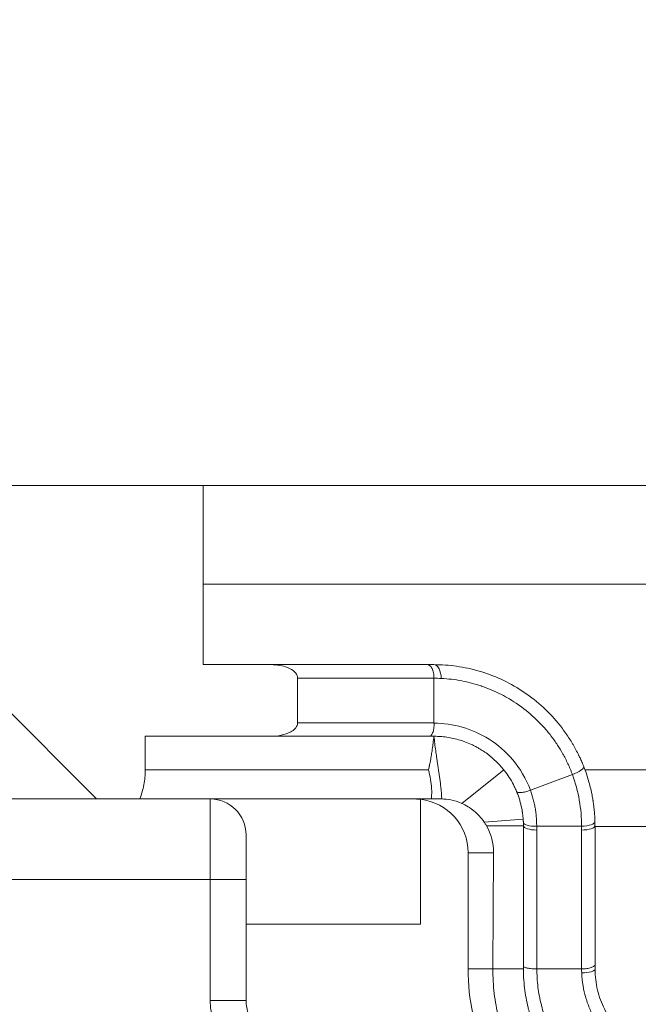
# Model space of a CAD drawing. Units: inches. Extents: x 0.1 to 10.9, y 0.1 to 8.4.
# Drawn here: x 9.5 to 9.6, y 5 to 5.2 of the extents above; entities that cross this region are included whole.
import ezdxf

# ---------------------------------------------------------------- set-up
doc = ezdxf.new("R2010")
doc.units = ezdxf.units.IN
doc.header["$MEASUREMENT"] = 0
for name, color, linetype, lineweight in [('Dimension (ANSI)', 7, 'Continuous', 5), ('Hatch (ANSI)', 7, 'Continuous', 5), ('Visible (ANSI)', 7, 'Continuous', 5), ('Visible Narrow (ANSI)', 7, 'Continuous', 5)]:
    doc.layers.add(name, color=color, linetype=linetype, lineweight=lineweight)
doc.styles.add('Note Text (ANSI)', font='tahoma.ttf')
doc.dimstyles.new('Default (ANSI)', dxfattribs={"dimtxt": 0.045, "dimasz": 0.06, "dimexe": 0.0625, "dimexo": 0.001, "dimgap": 0.031, "dimtad": 0, "dimtih": 1, "dimtoh": 1, "dimrnd": 1e-08, "dimzin": 4, "dimdsep": 46, "dimtxsty": 'Note Text (ANSI)', "dimblk": 'Filled-1', "dimcen": 0.09, "dimdle": 0.394, "dimclrd": 256, "dimclre": 256, "dimclrt": 256, "dimadec": 0, "dimazin": 1, "dimtfac": 2.666667, "dimtofl": 0, "dimtmove": 0, "dimatfit": 3, "dimldrblk": 'Filled-1', "dimfxl": 1, "dimtolj": 1, "dimtzin": 4, "dimlwd": -1, "dimlwe": -1, "dimarcsym": 0})

# ---------------------------------------------------------------- blocks, each defined once
blk = doc.blocks.new('Filled-1')
at = {"color": 0}
for p, q in [((0, 0), (-1, 0.1667)), ((-1, 0.1667), (-1, -0.1667)), ((-1, 0), (0, 0)), ((-1, -0.1667), (0, 0))]:
    blk.add_line(p, q, dxfattribs=at)
at = {"color": 0, "flags": 128}
blk.add_lwpolyline([(-1, -0.1667), (0, 0), (-1, 0.1667), (-1, -0.1667)], dxfattribs=at)
at = {"color": 0}
blk.add_solid([(-1, -0.1667), (0, 0), (-1, 0.1667), (-1, -0.1667)], dxfattribs=at)
blk = doc.blocks.new('*D24')
at = {"layer": 'Defpoints', "color": 0, "transparency": 16777216}
for p in [(9.65739, 5.33992), (8.94258, 4.87122), (9.65739, 4.38932)]:
    blk.add_point(p, dxfattribs=at)
at = {"layer": 'Dimension (ANSI)', "transparency": 16777216}
for p, q in [((8.94258, 4.87222), (8.94258, 5.40242)), ((9.65739, 4.39032), (9.65739, 5.40242)), ((9.00258, 5.33992), (9.20038, 5.33992)), ((9.59739, 5.33992), (9.39959, 5.33992))]:
    blk.add_line(p, q, dxfattribs=at)
at = {"layer": 'Dimension (ANSI)', "transparency": 16777216, "xscale": 0.0599999986588955, "yscale": 0.0599999986588955, "zscale": 0.0599999986588955, "rotation": 180}
blk.add_blockref('Filled-1', (8.94258, 5.33992), dxfattribs=at)
at = {"layer": 'Dimension (ANSI)', "transparency": 16777216, "xscale": 0.0599999986588955, "yscale": 0.0599999986588955, "zscale": 0.0599999986588955}
blk.add_blockref('Filled-1', (9.65739, 5.33992), dxfattribs=at)
at = {"layer": 'Dimension (ANSI)', "transparency": 16777216, "insert": (9.29999, 5.33992), "char_height": 0.045, "attachment_point": 5, "style": 'Note Text (ANSI)'}
blk.add_mtext('\\A1; 3.27\\P[83]', dxfattribs=at)

msp = doc.modelspace()

# ---------------------------------------------------------------- hatches: boundary and pattern name
at = {"layer": 'Hatch (ANSI)'}
h = msp.add_hatch(dxfattribs=at)
h.set_pattern_fill('ANSI31', color=256, angle=90, style=0)
edge = h.paths.add_edge_path()
edge.add_line((9.50827, 4.19222), (9.50827, 4.2141))
edge.add_line((9.50827, 4.2141), (9.52488, 4.2141))
edge.add_spline(control_points=[(9.52488, 4.2141), (9.52569, 4.2141), (9.52652, 4.21418), (9.52821, 4.21452), (9.52902, 4.21481), (9.53012, 4.21542), (9.53048, 4.2157), (9.53095, 4.21621), (9.53111, 4.21645), (9.53131, 4.21692), (9.53135, 4.21715), (9.53136, 4.21738)], knot_values=[-0.071427, -0.071427, -0.071427, -0.071427, -0.053065, -0.053065, -0.032121, -0.032121, -0.017932, -0.017932, -0.008063, -0.008063, 0, 0, 0, 0], degree=3, periodic=0)
edge.add_line((9.53136, 4.21738), (9.53136, 4.22832))
edge.add_spline(control_points=[(9.53136, 4.22832), (9.53136, 4.22845), (9.53134, 4.22858), (9.53128, 4.22884), (9.53123, 4.22897), (9.53103, 4.2294), (9.53081, 4.22966), (9.53014, 4.23029), (9.52955, 4.23064), (9.5277, 4.23136), (9.52631, 4.2316), (9.52488, 4.2316)], knot_values=[-0.113833, -0.113833, -0.113833, -0.113833, -0.106838, -0.106838, -0.099272, -0.099272, -0.081517, -0.081517, -0.049896, -0.049896, -0.000001, -0.000001, -0.000001, -0.000001], degree=3, periodic=0)
edge.add_line((9.52488, 4.2316), (9.49407, 4.2316))
edge.add_line((9.49407, 4.2316), (9.49407, 4.23981))
edge.add_spline(control_points=[(9.49407, 4.23981), (9.49407, 4.24103), (9.49396, 4.24224), (9.4935, 4.24462), (9.49317, 4.24578), (9.49274, 4.24691)], knot_values=[-0.08612, -0.08612, -0.08612, -0.08612, -0.043652, -0.043652, -0.001597, -0.001597, -0.001597, -0.001597], degree=3, periodic=0)
edge.add_line((9.49274, 4.24691), (9.10724, 4.24691))
edge.add_spline(control_points=[(9.10724, 4.24691), (9.10681, 4.24578), (9.10647, 4.24462), (9.10602, 4.24224), (9.1059, 4.24103), (9.1059, 4.23981)], knot_values=[-0.084506, -0.084506, -0.084506, -0.084506, -0.042459, -0.042459, 0, 0, 0, 0], degree=3, periodic=0)
edge.add_line((9.1059, 4.23981), (9.1059, 4.2316))
edge.add_line((9.1059, 4.2316), (9.07509, 4.2316))
edge.add_spline(control_points=[(9.07509, 4.2316), (9.07428, 4.2316), (9.07346, 4.23152), (9.07176, 4.23118), (9.07095, 4.23089), (9.06986, 4.23028), (9.06949, 4.23), (9.06903, 4.22949), (9.06886, 4.22925), (9.06867, 4.22877), (9.06862, 4.22855), (9.06862, 4.22832)], knot_values=[-0.071431, -0.071431, -0.071431, -0.071431, -0.053071, -0.053071, -0.032129, -0.032129, -0.017938, -0.017938, -0.008066, -0.008066, 0, 0, 0, 0], degree=3, periodic=0)
edge.add_spline(control_points=[(9.06862, 4.22832), (9.06862, 4.2265), (9.06862, 4.22469), (9.06862, 4.22104), (9.06862, 4.21921), (9.06862, 4.21738)], knot_values=[-0.127001, -0.127001, -0.127001, -0.127001, -0.063783, -0.063783, -0.000001, -0.000001, -0.000001, -0.000001], degree=3, periodic=0)
edge.add_spline(control_points=[(9.06862, 4.21738), (9.06862, 4.21725), (9.06863, 4.21712), (9.0687, 4.21686), (9.06874, 4.21673), (9.06895, 4.2163), (9.06916, 4.21604), (9.06983, 4.21541), (9.07042, 4.21506), (9.07227, 4.21434), (9.07366, 4.2141), (9.07509, 4.2141)], knot_values=[-0.113834, -0.113834, -0.113834, -0.113834, -0.106844, -0.106844, -0.099282, -0.099282, -0.081537, -0.081537, -0.049911, -0.049911, -0.00002, -0.00002, -0.00002, -0.00002], degree=3, periodic=0)
edge.add_line((9.07509, 4.2141), (9.09171, 4.2141))
edge.add_line((9.09171, 4.2141), (9.09171, 4.19222))
edge.add_line((9.09171, 4.19222), (9.09171, 4.17035))
edge.add_line((9.09171, 4.17035), (9.21618, 4.17035))
edge.add_spline(control_points=[(9.21618, 4.17035), (9.23183, 4.17035), (9.24662, 4.17055), (9.2711, 4.17078), (9.27737, 4.17083), (9.28687, 4.17088), (9.28989, 4.17089), (9.29461, 4.1709), (9.29628, 4.1709), (9.29938, 4.1709), (9.3008, 4.1709), (9.30392, 4.1709), (9.30561, 4.1709), (9.31044, 4.17089), (9.31355, 4.17087), (9.3312, 4.17078), (9.3454, 4.17061), (9.36638, 4.17042), (9.37526, 4.17035), (9.38379, 4.17035)], knot_values=[-1.836531, -1.836531, -1.836531, -1.836531, -1.286057, -1.286057, -1.085911, -1.085911, -0.991978, -0.991978, -0.940053, -0.940053, -0.896118, -0.896118, -0.843528, -0.843528, -0.746722, -0.746722, -0.297483, -0.297483, -0.000039, -0.000039, -0.000039, -0.000039], degree=3, periodic=0)
edge.add_line((9.38379, 4.17035), (9.50827, 4.17035))
edge.add_line((9.50827, 4.17035), (9.50827, 4.19222))
edge = h.paths.add_edge_path()
edge.add_spline(control_points=[(9.53135, 5.04316), (9.53135, 5.04329), (9.53133, 5.04342), (9.53127, 5.04368), (9.53122, 5.04381), (9.53102, 5.04423), (9.53081, 5.04449), (9.53015, 5.04512), (9.52957, 5.04547), (9.52772, 5.0462), (9.52632, 5.04644), (9.52487, 5.04644)], knot_values=[-0.113871, -0.113871, -0.113871, -0.113871, -0.106914, -0.106914, -0.099398, -0.099398, -0.081829, -0.081829, -0.050414, -0.050414, 0, 0, 0, 0], degree=3, periodic=0)
edge.add_line((9.52487, 5.04644), (9.50829, 5.04644))
edge.add_line((9.50829, 5.04644), (9.50829, 5.06613))
edge.add_line((9.50829, 5.06613), (9.50829, 5.09019))
edge.add_line((9.50829, 5.09019), (9.3838, 5.09019))
edge.add_spline(control_points=[(9.3838, 5.09019), (9.36814, 5.09019), (9.35335, 5.08999), (9.32888, 5.08976), (9.32261, 5.08971), (9.3131, 5.08967), (9.31008, 5.08965), (9.30537, 5.08964), (9.30369, 5.08964), (9.30059, 5.08964), (9.29918, 5.08964), (9.29606, 5.08964), (9.29436, 5.08964), (9.28953, 5.08966), (9.28642, 5.08967), (9.26878, 5.08976), (9.25457, 5.08993), (9.2336, 5.09012), (9.22472, 5.09019), (9.21618, 5.09019)], knot_values=[-1.836531, -1.836531, -1.836531, -1.836531, -1.286057, -1.286057, -1.085911, -1.085911, -0.991978, -0.991978, -0.940053, -0.940053, -0.896118, -0.896118, -0.843528, -0.843528, -0.746722, -0.746722, -0.297484, -0.297484, -0.000039, -0.000039, -0.000039, -0.000039], degree=3, periodic=0)
edge.add_line((9.21618, 5.09019), (9.09169, 5.09019))
edge.add_line((9.09169, 5.09019), (9.09169, 5.06613))
edge.add_line((9.09169, 5.06613), (9.09169, 5.04644))
edge.add_line((9.09169, 5.04644), (9.07509, 5.04644))
edge.add_spline(control_points=[(9.07509, 5.04644), (9.07428, 5.04644), (9.07345, 5.04637), (9.07176, 5.04602), (9.07095, 5.04573), (9.06986, 5.04512), (9.06949, 5.04484), (9.06903, 5.04433), (9.06886, 5.04409), (9.06867, 5.04362), (9.06862, 5.04339), (9.06862, 5.04316)], knot_values=[-0.071383, -0.071383, -0.071383, -0.071383, -0.053075, -0.053075, -0.032132, -0.032132, -0.01794, -0.01794, -0.008067, -0.008067, 0, 0, 0, 0], degree=3, periodic=0)
edge.add_line((9.06862, 5.04316), (9.06862, 5.03222))
edge.add_spline(control_points=[(9.06862, 5.03222), (9.06862, 5.03209), (9.06863, 5.03197), (9.0687, 5.0317), (9.06874, 5.03157), (9.06895, 5.03115), (9.06916, 5.03088), (9.06983, 5.03025), (9.07042, 5.0299), (9.07227, 5.02918), (9.07366, 5.02894), (9.07509, 5.02894)], knot_values=[-0.113851, -0.113851, -0.113851, -0.113851, -0.106856, -0.106856, -0.09929, -0.09929, -0.081536, -0.081536, -0.049915, -0.049915, -0.000014, -0.000014, -0.000014, -0.000014], degree=3, periodic=0)
edge.add_line((9.07509, 5.02894), (9.10587, 5.02894))
edge.add_line((9.10587, 5.02894), (9.10587, 5.02073))
edge.add_spline(control_points=[(9.10587, 5.02073), (9.10587, 5.01951), (9.10598, 5.0183), (9.10644, 5.01592), (9.10677, 5.01476), (9.1072, 5.01363)], knot_values=[-0.086118, -0.086118, -0.086118, -0.086118, -0.043648, -0.043648, -0.001599, -0.001599, -0.001599, -0.001599], degree=3, periodic=0)
edge.add_line((9.1072, 5.01363), (9.49277, 5.01363))
edge.add_spline(control_points=[(9.49277, 5.01363), (9.4932, 5.01476), (9.49354, 5.01592), (9.49399, 5.0183), (9.49411, 5.01951), (9.49411, 5.02073)], knot_values=[-0.084506, -0.084506, -0.084506, -0.084506, -0.042459, -0.042459, 0, 0, 0, 0], degree=3, periodic=0)
edge.add_line((9.49411, 5.02073), (9.49411, 5.02894))
edge.add_line((9.49411, 5.02894), (9.52487, 5.02894))
edge.add_spline(control_points=[(9.52487, 5.02894), (9.52569, 5.02894), (9.52652, 5.02902), (9.52822, 5.02937), (9.52902, 5.02966), (9.53007, 5.03024), (9.53045, 5.03051), (9.53094, 5.03105), (9.5311, 5.03129), (9.5313, 5.03177), (9.53135, 5.03199), (9.53134, 5.03222)], knot_values=[-0.082126, -0.082126, -0.082126, -0.082126, -0.059284, -0.059284, -0.033533, -0.033533, -0.017928, -0.017928, -0.008065, -0.008065, 0, 0, 0, 0], degree=3, periodic=0)
edge.add_spline(control_points=[(9.53134, 5.03222), (9.53134, 5.03404), (9.53134, 5.03585), (9.53134, 5.0395), (9.53134, 5.04133), (9.53135, 5.04316)], knot_values=[-0.127, -0.127, -0.127, -0.127, -0.063783, -0.063783, 0, 0, 0, 0], degree=3, periodic=0)

# ---------------------------------------------------------------- linework, layer by layer
at = {"layer": 'Visible (ANSI)'}
for p, q in [((9.50829, 5.09019), (9.3838, 5.09019)), ((9.52487, 5.04644), (9.50829, 5.04644)), ((9.56467, 5.03217), (9.56467, 5.04316)), ((9.49411, 5.02894), (9.52487, 5.02894)), ((9.58176, 5.02073), (9.5715, 5.01253)), ((9.1072, 5.01363), (9.49277, 5.01363)), ((9.56139, 4.983), (9.56139, 5.01355)), ((9.58655, 5.00707), (9.57751, 5.00707)), ((9.58655, 4.97209), (9.58655, 5.00707)), ((9.60405, 5.00707), (9.60405, 4.97313)), ((9.51874, 5.00488), (9.51874, 4.983)), ((9.58983, 5.00603), (9.58983, 4.97209)), ((9.57303, 4.97209), (9.57303, 5.0005)), ((9.57923, 5.0005), (9.57907, 4.97209)), ((9.56139, 4.983), (9.51874, 4.983)), ((9.51874, 4.983), (9.51874, 4.96441)), ((9.58655, 4.97209), (9.57907, 4.97209)), ((9.58983, 4.97209), (9.60077, 4.97209))]:
    msp.add_line(p, q, dxfattribs=at)
for centre, radius, start, end in [((9.50999, 5.00488), 0.00875, 0, 90), ((9.62592, 4.97209), 0.05289, 180, 204.1101), ((9.52749, 4.96441), 0.00875, 180, 270)]:
    msp.add_arc(centre, radius, start, end, dxfattribs=at)
for centre, major_axis, ratio, start_param, end_param in [((9.55943, 5.0005), (0.01313, 0), 0.999848, 1.420468, 1.570796), ((9.5599, 5.0005), (0.01313, 0), 0.999848, 0, 1.457148), ((9.5661, 5.0005), (0.00964, 0.00898), 0.994093, 5.530449, 6.053911), ((9.56467, 5.00707), (0.00043, -0.02187), 0.999994, 1.550937, 1.588405), ((9.55011, 5.00687), (0.05393, 0.00072), 0.854411, 6.27184, 6.294153)]:
    msp.add_ellipse(centre, major_axis=major_axis, ratio=ratio, start_param=start_param, end_param=end_param, dxfattribs=at)
for points in [[(9.50829, 5.06613), (9.50829, 5.07415), (9.50829, 5.08217), (9.50829, 5.09019)], [(9.50829, 5.04644), (9.50829, 5.053), (9.50829, 5.05957), (9.50829, 5.06613)], [(9.56302, 5.04644), (9.56357, 5.04644), (9.56412, 5.04644), (9.56467, 5.04644)], [(9.56657, 5.01363), (9.5665, 5.01363), (9.56643, 5.01363), (9.56636, 5.01363)], [(9.58655, 4.97209), (9.58655, 4.97217), (9.58655, 4.97225), (9.58655, 4.97233)]]:
    msp.add_open_spline(points, degree=3, dxfattribs=at)
for points, knots in [([(9.50829, 5.09019), (9.51135, 5.09019), (9.52252, 5.09019), (9.54177, 5.09019), (9.57452, 5.09019), (9.61584, 5.09019), (9.64901, 5.09019), (9.66584, 5.09019)], [0.7382653, 0.7382653, 0.7382653, 0.7382653, 0.75, 0.78125, 0.8125, 0.875, 0.939357, 0.939357, 0.939357, 0.939357]), ([(9.53135, 5.04316), (9.53135, 5.04329), (9.53133, 5.04342), (9.53127, 5.04368), (9.53122, 5.04381), (9.53102, 5.04423), (9.53081, 5.04449), (9.53015, 5.04512), (9.52957, 5.04547), (9.52772, 5.0462), (9.52632, 5.04644), (9.52487, 5.04644)], [-0.1138712, -0.1138712, -0.1138712, -0.1138712, -0.106914, -0.106914, -0.0993979, -0.0993979, -0.0818287, -0.0818287, -0.0504141, -0.0504141, 0, 0, 0, 0]), ([(9.52487, 5.04644), (9.52705, 5.04644), (9.52923, 5.04644), (9.5314, 5.04644), (9.53491, 5.04644), (9.53841, 5.04644), (9.54192, 5.04644), (9.54197, 5.04644), (9.54202, 5.04644), (9.54207, 5.04644), (9.54553, 5.04644), (9.549, 5.04644), (9.55246, 5.04644), (9.55598, 5.04644), (9.5595, 5.04644), (9.56302, 5.04644)], [0.0951675, 0.0951675, 0.0951675, 0.0951675, 0.25, 0.25, 0.25, 0.5, 0.5, 0.5, 0.5036426, 0.5036426, 0.5036426, 0.75, 0.75, 0.75, 0.9999974, 0.9999974, 0.9999974, 0.9999974]), ([(9.56302, 5.04644), (9.56324, 5.04644), (9.56346, 5.04636), (9.56367, 5.04619), (9.56387, 5.04603), (9.56406, 5.04579), (9.56421, 5.04548), (9.56437, 5.04518), (9.56449, 5.04481), (9.56457, 5.04442), (9.56465, 5.04402), (9.56468, 5.04359), (9.56467, 5.04316)], [0, 0, 0, 0, 0.25, 0.25, 0.25, 0.5, 0.5, 0.5, 0.75, 0.75, 0.75, 1, 1, 1, 1]), ([(9.56467, 5.04644), (9.56654, 5.04644), (9.56839, 5.04631), (9.57023, 5.04605), (9.57208, 5.04579), (9.57391, 5.04539), (9.57573, 5.04486), (9.57755, 5.04432), (9.57935, 5.04366), (9.58109, 5.04286), (9.58283, 5.04206), (9.58451, 5.04114), (9.58615, 5.04007), (9.5878, 5.03899), (9.58939, 5.03778), (9.59088, 5.03646), (9.59236, 5.03514), (9.59374, 5.03371), (9.59504, 5.03214), (9.59506, 5.03211), (9.59508, 5.03209), (9.5951, 5.03206), (9.59576, 5.03126), (9.59639, 5.03043), (9.59698, 5.02957), (9.59754, 5.02877), (9.59807, 5.02794), (9.59857, 5.0271), (9.59861, 5.02703), (9.59865, 5.02697), (9.59868, 5.02691), (9.59917, 5.02608), (9.59963, 5.02523), (9.60005, 5.02435), (9.60009, 5.02427), (9.60013, 5.02419), (9.60017, 5.02411), (9.60024, 5.02395), (9.60032, 5.0238), (9.60039, 5.02364), (9.60054, 5.02332), (9.60069, 5.02299), (9.60083, 5.02266), (9.60085, 5.02262), (9.60086, 5.02259), (9.60087, 5.02256), (9.60095, 5.02238), (9.60103, 5.0222), (9.6011, 5.02201), (9.60118, 5.02183), (9.60125, 5.02164), (9.60133, 5.02146)], [0, 0, 0, 0, 0.124472, 0.124472, 0.124472, 0.249369, 0.249369, 0.249369, 0.374221, 0.374221, 0.374221, 0.499067, 0.499067, 0.499067, 0.62513, 0.62513, 0.62513, 0.75, 0.75, 0.75, 0.751932, 0.751932, 0.751932, 0.815474, 0.815474, 0.815474, 0.875, 0.875, 0.875, 0.879363, 0.879363, 0.879363, 0.9375, 0.9375, 0.9375, 0.94291, 0.94291, 0.94291, 0.953125, 0.953125, 0.953125, 0.974522, 0.974522, 0.974522, 0.976562, 0.976562, 0.976562, 0.988281, 0.988281, 0.988281, 1, 1, 1, 1]), ([(9.53134, 5.03222), (9.53134, 5.03404), (9.53134, 5.03585), (9.53134, 5.0395), (9.53134, 5.04133), (9.53134, 5.04316)], [-0.127, -0.127, -0.127, -0.127, -0.0637827, -0.0637827, 0, 0, 0, 0]), ([(9.52487, 5.02894), (9.52569, 5.02894), (9.52652, 5.02902), (9.52822, 5.02937), (9.52902, 5.02966), (9.53007, 5.03024), (9.53045, 5.03051), (9.53094, 5.03105), (9.5311, 5.03129), (9.5313, 5.03177), (9.53135, 5.03199), (9.53135, 5.03222)], [-0.08212588, -0.08212588, -0.08212588, -0.08212588, -0.05928411, -0.05928411, -0.0335329, -0.0335329, -0.01792803, -0.01792803, -0.00806544, -0.00806544, 0, 0, 0, 0]), ([(9.56402, 5.02894), (9.56398, 5.02894), (9.56391, 5.02894), (9.56384, 5.02896), (9.56382, 5.02897), (9.56386, 5.02904), (9.56391, 5.02908), (9.56406, 5.02927), (9.56421, 5.02947), (9.56449, 5.03008), (9.56459, 5.03042), (9.56468, 5.03102), (9.5647, 5.03125), (9.56471, 5.03177), (9.56468, 5.03201), (9.56467, 5.03217)], [-0.04694168, -0.04694168, -0.04694168, -0.04694168, -0.03640732, -0.03640732, -0.03072503, -0.03072503, -0.02610636, -0.02610636, -0.01748837, -0.01748837, -0.009909, -0.009909, -0.00553726, -0.00553726, -0.00032276, -0.00032276, -0.00032276, -0.00032276]), ([(9.49411, 5.02073), (9.49411, 5.0221), (9.49411, 5.02347), (9.49411, 5.0262), (9.49411, 5.02757), (9.49411, 5.02894)], [-0.09536399, -0.09536399, -0.09536399, -0.09536399, -0.04768252, -0.04768252, -0.00000204, -0.00000204, -0.00000204, -0.00000204]), ([(9.56403, 5.02894), (9.56043, 5.02894), (9.55683, 5.02894), (9.55323, 5.02894), (9.54967, 5.02894), (9.54611, 5.02894), (9.54256, 5.02894), (9.54252, 5.02894), (9.54247, 5.02894), (9.54243, 5.02894), (9.53884, 5.02894), (9.53525, 5.02894), (9.53166, 5.02894), (9.5294, 5.02894), (9.52714, 5.02894), (9.52487, 5.02894)], [0.0002911, 0.0002911, 0.0002911, 0.0002911, 0.25, 0.25, 0.25, 0.4969989, 0.4969989, 0.4969989, 0.5, 0.5, 0.5, 0.75, 0.75, 0.75, 0.907086, 0.907086, 0.907086, 0.907086]), ([(9.56403, 5.02894), (9.56416, 5.02894), (9.56425, 5.02894), (9.56441, 5.02894), (9.56448, 5.02894), (9.56458, 5.02894), (9.56461, 5.02894), (9.56464, 5.02894), (9.56465, 5.02894), (9.56466, 5.02894), (9.56466, 5.02894), (9.56467, 5.02894), (9.56467, 5.02894), (9.56467, 5.02894), (9.56467, 5.02894), (9.56468, 5.02894), (9.56468, 5.02894), (9.56468, 5.02894)], [0.00027912, 0.00027912, 0.00027912, 0.00027912, 0.0092223, 0.0092223, 0.01707431, 0.01707431, 0.019293, 0.019293, 0.02005499, 0.02005499, 0.02044794, 0.02044794, 0.02054672, 0.02054672, 0.02062082, 0.02062082, 0.02077606, 0.02077606, 0.02077606, 0.02077606]), ([(9.56467, 5.02894), (9.56505, 5.02894), (9.56543, 5.02893), (9.56581, 5.02891), (9.56635, 5.02889), (9.5669, 5.02884), (9.56745, 5.02877), (9.56799, 5.0287), (9.56853, 5.02861), (9.56907, 5.0285), (9.57014, 5.02828), (9.5712, 5.02798), (9.57224, 5.0276), (9.57277, 5.02741), (9.5733, 5.02719), (9.57382, 5.02695), (9.57418, 5.02678), (9.57455, 5.0266), (9.57491, 5.02641), (9.57504, 5.02634), (9.57517, 5.02627), (9.5753, 5.0262), (9.57542, 5.02613), (9.57554, 5.02606), (9.57566, 5.02599), (9.57604, 5.02578), (9.57641, 5.02555), (9.57678, 5.0253), (9.5772, 5.02502), (9.57763, 5.02472), (9.57804, 5.0244), (9.57809, 5.02436), (9.57813, 5.02432), (9.57818, 5.02429), (9.57909, 5.02357), (9.57997, 5.02276), (9.58079, 5.02187), (9.58112, 5.0215), (9.58145, 5.02112), (9.58176, 5.02073)], [0, 0, 0, 0, 0.0609981, 0.0609981, 0.0609981, 0.1487447, 0.1487447, 0.1487447, 0.2363643, 0.2363643, 0.2363643, 0.4111851, 0.4111851, 0.4111851, 0.5, 0.5, 0.5, 0.5625, 0.5625, 0.5625, 0.5855282, 0.5855282, 0.5855282, 0.6064453, 0.6064453, 0.6064453, 0.6725739, 0.6725739, 0.6725739, 0.75, 0.75, 0.75, 0.7587982, 0.7587982, 0.7587982, 0.930235, 0.930235, 0.930235, 0.9999991, 0.9999991, 0.9999991, 0.9999991]), ([(9.60133, 5.02146), (9.60175, 5.02037), (9.60213, 5.01927), (9.60246, 5.01815), (9.60278, 5.01706), (9.60305, 5.01595), (9.60327, 5.01484), (9.60333, 5.01456), (9.60338, 5.01428), (9.60343, 5.014), (9.60347, 5.01379), (9.60351, 5.01358), (9.60354, 5.01337), (9.60356, 5.01328), (9.60357, 5.01318), (9.60359, 5.01309), (9.60362, 5.01287), (9.60365, 5.01264), (9.60368, 5.01242), (9.60371, 5.01226), (9.60373, 5.0121), (9.60375, 5.01194), (9.60377, 5.01178), (9.60379, 5.01162), (9.6038, 5.01147), (9.60384, 5.01116), (9.60387, 5.01085), (9.6039, 5.01055), (9.60392, 5.01029), (9.60394, 5.01004), (9.60396, 5.00978), (9.60397, 5.00964), (9.60397, 5.0095), (9.60398, 5.00936), (9.60399, 5.00919), (9.604, 5.00902), (9.60401, 5.00885), (9.60401, 5.00881), (9.60401, 5.00877), (9.60401, 5.00872), (9.60402, 5.00862), (9.60402, 5.00851), (9.60403, 5.0084), (9.60403, 5.00835), (9.60403, 5.0083), (9.60403, 5.00825), (9.60403, 5.0082), (9.60403, 5.00815), (9.60404, 5.0081)], [0.0000003, 0.0000003, 0.0000003, 0.0000003, 0.2520186, 0.2520186, 0.2520186, 0.5, 0.5, 0.5, 0.5625, 0.5625, 0.5625, 0.609375, 0.609375, 0.609375, 0.6295341, 0.6295341, 0.6295341, 0.6796875, 0.6796875, 0.6796875, 0.7148438, 0.7148438, 0.7148438, 0.75, 0.75, 0.75, 0.8179802, 0.8179802, 0.8179802, 0.875, 0.875, 0.875, 0.90625, 0.90625, 0.90625, 0.9433424, 0.9433424, 0.9433424, 0.953125, 0.953125, 0.953125, 0.9765625, 0.9765625, 0.9765625, 0.9882812, 0.9882812, 0.9882812, 0.9993367, 0.9993367, 0.9993367, 0.9993367]), ([(9.49277, 5.01363), (9.4932, 5.01476), (9.49354, 5.01592), (9.49399, 5.0183), (9.49411, 5.01951), (9.49411, 5.02073)], [-0.0845056, -0.0845056, -0.0845056, -0.0845056, -0.04245917, -0.04245917, 0, 0, 0, 0]), ([(9.56402, 5.01363), (9.56403, 5.01368), (9.56403, 5.01373), (9.56405, 5.01383), (9.56406, 5.01389), (9.56408, 5.01408), (9.56409, 5.0142), (9.56412, 5.01456), (9.56412, 5.01477), (9.56413, 5.01494), (9.56413, 5.01494), (9.56413, 5.01495), (9.56413, 5.01495), (9.56413, 5.01496), (9.56413, 5.01496), (9.56413, 5.0152), (9.56413, 5.01543), (9.5641, 5.01618), (9.56406, 5.0167), (9.56391, 5.01801), (9.56377, 5.01883), (9.56352, 5.01999), (9.56343, 5.02034), (9.56334, 5.02071), (9.56334, 5.02072), (9.56334, 5.02073)], [0.000001, 0.000001, 0.000001, 0.000001, 0.0016491, 0.0016491, 0.003698, 0.003698, 0.0076338, 0.0076338, 0.0158742, 0.0158742, 0.0160252, 0.0160252, 0.0161771, 0.0161771, 0.0164851, 0.0164851, 0.0281187, 0.0281187, 0.0542051, 0.0542051, 0.0958122, 0.0958122, 0.1145359, 0.1145359, 0.1150096, 0.1150096, 0.1150096, 0.1150096]), ([(9.58487, 5.01547), (9.58485, 5.01553), (9.58482, 5.01559), (9.58479, 5.01566), (9.58478, 5.01569), (9.58476, 5.01573), (9.58475, 5.01576), (9.58468, 5.01592), (9.58461, 5.01608), (9.58454, 5.01623), (9.58439, 5.01654), (9.58425, 5.01684), (9.58409, 5.01714), (9.58378, 5.01774), (9.58345, 5.01831), (9.5831, 5.01886), (9.58275, 5.01941), (9.58237, 5.01994), (9.58198, 5.02044), (9.58191, 5.02054), (9.58183, 5.02064), (9.58176, 5.02073)], [0, 0, 0, 0, 0.03125, 0.03125, 0.03125, 0.0488395, 0.0488395, 0.0488395, 0.1290148, 0.1290148, 0.1290148, 0.2897519, 0.2897519, 0.2897519, 0.6128425, 0.6128425, 0.6128425, 0.9382264, 0.9382264, 0.9382264, 0.9999994, 0.9999994, 0.9999994, 0.9999994]), ([(9.49277, 5.01363), (9.49616, 5.01363), (9.49955, 5.01363), (9.51386, 5.01363), (9.52164, 5.01363), (9.54348, 5.01363), (9.55375, 5.01363), (9.56402, 5.01363)], [-1.031112, -1.031112, -1.031112, -1.031112, -0.884859, -0.884859, -0.414403, -0.414403, -0.000001, -0.000001, -0.000001, -0.000001]), ([(9.56636, 5.01363), (9.56603, 5.01363), (9.56567, 5.01363), (9.56483, 5.01363), (9.56439, 5.01363), (9.56402, 5.01363)], [-0.03375802, -0.03375802, -0.03375802, -0.03375802, -0.0180998, -0.0180998, -0.000001, -0.000001, -0.000001, -0.000001]), ([(9.5715, 5.01253), (9.5705, 5.01297), (9.5696, 5.01323), (9.56798, 5.01355), (9.56724, 5.01362), (9.56657, 5.01363)], [-0.09504942, -0.09504942, -0.09504942, -0.09504942, -0.04732977, -0.04732977, -0.00000099, -0.00000099, -0.00000099, -0.00000099]), ([(9.58653, 5.00789), (9.58653, 5.00795), (9.58653, 5.00802), (9.58653, 5.00808), (9.58652, 5.00816), (9.58652, 5.00825), (9.58651, 5.00833), (9.58651, 5.00846), (9.5865, 5.0086), (9.58649, 5.00874), (9.58647, 5.00892), (9.58646, 5.0091), (9.58644, 5.00928), (9.58643, 5.00936), (9.58642, 5.00944), (9.58641, 5.00952), (9.5864, 5.00959), (9.58639, 5.00967), (9.58638, 5.00975), (9.58637, 5.00983), (9.58636, 5.0099), (9.58635, 5.00998), (9.58635, 5.01002), (9.58634, 5.01006), (9.58634, 5.0101), (9.58633, 5.01014), (9.58633, 5.01018), (9.58632, 5.01022), (9.58632, 5.01026), (9.58631, 5.0103), (9.5863, 5.01034), (9.5863, 5.01038), (9.58629, 5.01042), (9.58628, 5.01046), (9.58627, 5.01054), (9.58626, 5.01062), (9.58625, 5.0107), (9.58622, 5.01086), (9.58619, 5.01102), (9.58616, 5.01118), (9.58613, 5.01134), (9.5861, 5.0115), (9.58606, 5.01166), (9.58599, 5.01198), (9.58592, 5.0123), (9.58583, 5.01262), (9.58575, 5.01294), (9.58566, 5.01326), (9.58556, 5.01358), (9.58546, 5.0139), (9.58535, 5.01421), (9.58524, 5.01453), (9.58512, 5.01484), (9.585, 5.01516), (9.58487, 5.01547)], [0.0009748, 0.0009748, 0.0009748, 0.0009748, 0.0251223, 0.0251223, 0.0251223, 0.056312, 0.056312, 0.056312, 0.109375, 0.109375, 0.109375, 0.1824917, 0.1824917, 0.1824917, 0.214337, 0.214337, 0.214337, 0.246195, 0.246195, 0.246195, 0.2779939, 0.2779939, 0.2779939, 0.2938576, 0.2938576, 0.2938576, 0.3096999, 0.3096999, 0.3096999, 0.3255227, 0.3255227, 0.3255227, 0.3413279, 0.3413279, 0.3413279, 0.372893, 0.372893, 0.372893, 0.435893, 0.435893, 0.435893, 0.4988158, 0.4988158, 0.4988158, 0.624505, 0.624505, 0.624505, 0.7499038, 0.7499038, 0.7499038, 0.8750549, 0.8750549, 0.8750549, 1, 1, 1, 1]), ([(9.57694, 5.00799), (9.57624, 5.00902), (9.5754, 5.00993), (9.57352, 5.01147), (9.57251, 5.01208), (9.5715, 5.01253)], [-0.09983425, -0.09983425, -0.09983425, -0.09983425, -0.05011265, -0.05011265, 0, 0, 0, 0]), ([(9.57751, 5.00707), (9.57745, 5.00718), (9.57738, 5.00729), (9.57732, 5.0074), (9.57725, 5.0075), (9.57719, 5.0076), (9.57713, 5.0077), (9.57707, 5.0078), (9.577, 5.00789), (9.57694, 5.00799)], [0, 0, 0, 0, 0.0000507622, 0.0000507622, 0.0000507622, 0.0000969795, 0.0000969795, 0.0000969795, 0.0001432451, 0.0001432451, 0.0001432451, 0.0001432451]), ([(9.60405, 4.97313), (9.60405, 4.973), (9.60396, 4.97287), (9.6038, 4.97275), (9.60364, 4.97263), (9.60339, 4.97252), (9.60309, 4.97242), (9.60278, 4.97233), (9.60242, 4.97225), (9.60202, 4.97219), (9.60163, 4.97214), (9.6012, 4.9721), (9.60077, 4.97209)], [0, 0, 0, 0, 0.25, 0.25, 0.25, 0.5, 0.5, 0.5, 0.75, 0.75, 0.75, 0.9999955, 0.9999955, 0.9999955, 0.9999955]), ([(9.60405, 4.97313), (9.60405, 4.97309), (9.60405, 4.97305), (9.60405, 4.97301), (9.60405, 4.97293), (9.60405, 4.97285), (9.60405, 4.97278), (9.60405, 4.97266), (9.60405, 4.97255), (9.60405, 4.97243), (9.60405, 4.97232), (9.60405, 4.97221), (9.60405, 4.97209)], [0.0000001111, 0.0000001111, 0.0000001111, 0.0000001111, 0.0000146851, 0.0000146851, 0.0000146851, 0.0000424775, 0.0000424775, 0.0000424775, 0.000084166, 0.000084166, 0.000084166, 0.0001258546, 0.0001258546, 0.0001258546, 0.0001258546]), ([(9.57907, 4.97209), (9.57906, 4.97007), (9.57918, 4.96806), (9.57966, 4.96414), (9.58002, 4.96222), (9.58143, 4.95661), (9.5828, 4.95307), (9.58631, 4.94644), (9.58844, 4.94337), (9.59329, 4.93787), (9.596, 4.93543), (9.59894, 4.93334)], [-0.5796738, -0.5796738, -0.5796738, -0.5796738, -0.5063905, -0.5063905, -0.4339223, -0.4339223, -0.2897717, -0.2897717, -0.1441148, -0.1441148, 0, 0, 0, 0]), ([(9.58655, 4.97233), (9.58655, 4.97245), (9.58655, 4.97252), (9.58657, 4.97255), (9.58657, 4.97257), (9.58658, 4.97258), (9.58659, 4.97258), (9.5866, 4.97258), (9.58661, 4.97258), (9.58661, 4.97258), (9.58665, 4.97257), (9.5867, 4.97255), (9.58676, 4.97252), (9.58678, 4.97252), (9.58679, 4.97251), (9.5868, 4.97251), (9.58689, 4.97247), (9.58699, 4.97244), (9.58711, 4.9724), (9.58721, 4.97237), (9.58733, 4.97233), (9.58746, 4.9723), (9.58748, 4.9723), (9.5875, 4.9723), (9.58752, 4.97229), (9.58768, 4.97226), (9.58785, 4.97223), (9.58803, 4.9722), (9.58821, 4.97218), (9.5884, 4.97215), (9.5886, 4.97214), (9.5888, 4.97212), (9.58901, 4.97211), (9.58922, 4.9721), (9.58933, 4.97209), (9.58943, 4.97209), (9.58954, 4.97209), (9.58964, 4.97209), (9.58973, 4.97209), (9.58983, 4.97209)], [0, 0, 0, 0, 0.0794379, 0.0794379, 0.0794379, 0.125, 0.125, 0.125, 0.1446367, 0.1446367, 0.1446367, 0.25, 0.25, 0.25, 0.2695132, 0.2695132, 0.2695132, 0.3930588, 0.3930588, 0.3930588, 0.5, 0.5, 0.5, 0.5155916, 0.5155916, 0.5155916, 0.6380597, 0.6380597, 0.6380597, 0.7609932, 0.7609932, 0.7609932, 0.8837741, 0.8837741, 0.8837741, 0.9449154, 0.9449154, 0.9449154, 0.9994357, 0.9994357, 0.9994357, 0.9994357]), ([(9.59134, 4.95327), (9.59119, 4.95355), (9.59103, 4.95384), (9.59089, 4.95413), (9.59031, 4.95526), (9.58978, 4.95642), (9.58931, 4.95761), (9.58919, 4.95791), (9.58908, 4.95822), (9.58897, 4.95852), (9.5888, 4.95898), (9.58864, 4.95944), (9.58849, 4.9599), (9.58836, 4.96029), (9.58824, 4.96068), (9.58813, 4.96107), (9.58807, 4.96126), (9.58802, 4.96146), (9.58796, 4.96166), (9.58794, 4.96176), (9.58791, 4.96185), (9.58788, 4.96195), (9.58786, 4.96205), (9.58783, 4.96215), (9.58781, 4.96225), (9.58772, 4.96257), (9.58764, 4.96289), (9.58757, 4.96322), (9.5872, 4.96481), (9.58693, 4.96643), (9.58676, 4.96807), (9.58667, 4.9689), (9.58661, 4.96972), (9.58658, 4.97055), (9.58656, 4.97106), (9.58655, 4.97158), (9.58655, 4.97209)], [0.0000005, 0.0000005, 0.0000005, 0.0000005, 0.0511432, 0.0511432, 0.0511432, 0.25, 0.25, 0.25, 0.3001396, 0.3001396, 0.3001396, 0.375, 0.375, 0.375, 0.4375, 0.4375, 0.4375, 0.46875, 0.46875, 0.46875, 0.484375, 0.484375, 0.484375, 0.5, 0.5, 0.5, 0.5505396, 0.5505396, 0.5505396, 0.7988488, 0.7988488, 0.7988488, 0.9230135, 0.9230135, 0.9230135, 1, 1, 1, 1]), ([(9.60405, 4.97209), (9.60405, 4.97031), (9.60427, 4.96858), (9.60466, 4.96694), (9.60506, 4.96531), (9.60563, 4.96376), (9.60636, 4.96231), (9.60709, 4.96085), (9.60795, 4.95952), (9.60894, 4.95831), (9.60993, 4.95709), (9.61104, 4.95598), (9.61227, 4.955)], [0, 0, 0, 0, 0.25, 0.25, 0.25, 0.5, 0.5, 0.5, 0.75, 0.75, 0.75, 0.9999869, 0.9999869, 0.9999869, 0.9999869])]:
    msp.add_open_spline(points, degree=3, knots=knots, dxfattribs=at)
at = {"layer": 'Visible Narrow (ANSI)'}
for p, q in [((9.58825, 5.01579), (9.59852, 5.01959)), ((9.50999, 4.99394), (9.50999, 5.01363)), ((9.58649, 5.00871), (9.57694, 5.00799)), ((9.60077, 4.97209), (9.60077, 5.00603)), ((9.57923, 5.0005), (9.57303, 5.0005)), ((9.50999, 4.99394), (9.29999, 4.99394)), ((9.50999, 4.96441), (9.50999, 4.99394)), ((9.51874, 4.99394), (9.50999, 4.99394)), ((9.57303, 4.97209), (9.57907, 4.97209)), ((9.51874, 4.96441), (9.50999, 4.96441))]:
    msp.add_line(p, q, dxfattribs=at)
msp.add_arc((9.52749, 4.96441), 0.0175, 180, 270, dxfattribs=at)
for centre, major_axis, ratio, start_param, end_param in [((9.56467, 5.04316), (0, 0.00328), 0.537038, 4.686534, 6.283185), ((9.59827, 5.02026), (0.00305, 0.0012), 0.217205, 4.708085, 6.283202), ((9.58981, 5.00801), (-0.00328, -0.00012), 0.316032, 6.283181, 7.841653), ((9.58983, 5.00707), (-0.00328, 0), 0.316232, 0, 1.570796), ((9.59475, 10.66341), (5.9542, 0), 0.94999, 4.711559, 4.713397), ((9.57584, 5.00624), (-0.00035, 0.01876), 0.745623, 4.687138, 4.737727), ((9.60076, 5.00801), (0.00328, 0.00009), 0.316135, 4.704241, 6.283192), ((9.55132, 5.00585), (0.04945, 0.00065), 0.854322, 6.271881, 6.294283), ((9.60077, 5.00707), (0.00328, 0), 0.316232, 4.712389, 6.283185), ((9.60073, 4.9749), (-0.00015, 0.00527), 0.01011, 2.132771, 2.370415), ((9.60077, 4.97209), (0.00328, 0), 0.295874, 4.723521, 6.283185)]:
    msp.add_ellipse(centre, major_axis=major_axis, ratio=ratio, start_param=start_param, end_param=end_param, dxfattribs=at)
for points, knots in [([(9.50829, 5.06613), (9.51135, 5.06613), (9.52252, 5.06613), (9.54177, 5.06613), (9.57452, 5.06613), (9.61377, 5.06613), (9.64487, 5.06613), (9.65963, 5.06613)], [0.7382637, 0.7382637, 0.7382637, 0.7382637, 0.75, 0.78125, 0.8125, 0.875, 0.9314333, 0.9314333, 0.9314333, 0.9314333]), ([(9.56467, 5.04316), (9.55769, 5.04316), (9.5507, 5.04316), (9.54374, 5.04316), (9.53961, 5.04316), (9.53548, 5.04316), (9.53135, 5.04316)], [0, 0, 0, 0, 0.4958943, 0.4958943, 0.4958943, 0.7903787, 0.7903787, 0.7903787, 0.7903787]), ([(9.59852, 5.01959), (9.59844, 5.01981), (9.59835, 5.02004), (9.59826, 5.02026), (9.59821, 5.02039), (9.59816, 5.02052), (9.59811, 5.02065), (9.59793, 5.02108), (9.59775, 5.02151), (9.59756, 5.02193), (9.59717, 5.02278), (9.59676, 5.02361), (9.59631, 5.02441), (9.59625, 5.02452), (9.59619, 5.02463), (9.59613, 5.02473), (9.59574, 5.02544), (9.59532, 5.02612), (9.59488, 5.02679), (9.59438, 5.02756), (9.59385, 5.02831), (9.59329, 5.02903), (9.59321, 5.02914), (9.59313, 5.02924), (9.59305, 5.02934), (9.59249, 5.03006), (9.5919, 5.03075), (9.59129, 5.03141), (9.59077, 5.03198), (9.59024, 5.03253), (9.58969, 5.03305), (9.5884, 5.03429), (9.58703, 5.03542), (9.5856, 5.03644), (9.58551, 5.03651), (9.58542, 5.03657), (9.58532, 5.03664), (9.58461, 5.03714), (9.58388, 5.03761), (9.58314, 5.03805), (9.58249, 5.03843), (9.58183, 5.0388), (9.58117, 5.03914), (9.57963, 5.03993), (9.57804, 5.0406), (9.57642, 5.04116), (9.57635, 5.04118), (9.57628, 5.04121), (9.57621, 5.04123), (9.57465, 5.04176), (9.57307, 5.04217), (9.57148, 5.04248), (9.56981, 5.04279), (9.56814, 5.04299), (9.56644, 5.04308)], [0, 0, 0, 0, 0.015625, 0.015625, 0.015625, 0.024776, 0.024776, 0.024776, 0.0552839, 0.0552839, 0.0552839, 0.1167789, 0.1167789, 0.1167789, 0.125, 0.125, 0.125, 0.1789561, 0.1789561, 0.1789561, 0.2411647, 0.2411647, 0.2411647, 0.25, 0.25, 0.25, 0.3125, 0.3125, 0.3125, 0.3660351, 0.3660351, 0.3660351, 0.4920148, 0.4920148, 0.4920148, 0.5, 0.5, 0.5, 0.5625, 0.5625, 0.5625, 0.617459, 0.617459, 0.617459, 0.7444784, 0.7444784, 0.7444784, 0.75, 0.75, 0.75, 0.872093, 0.872093, 0.872093, 1, 1, 1, 1]), ([(9.53135, 5.03222), (9.53536, 5.03222), (9.54643, 5.03222), (9.55757, 5.03222), (9.56467, 5.03222)], [0.93144118, 0.93144118, 0.93144118, 0.93144118, 0.95630547, 0.99999865, 0.99999865, 0.99999865, 0.99999865]), ([(9.56467, 5.03213), (9.567, 5.03213), (9.56934, 5.03181), (9.5716, 5.03116), (9.57385, 5.03052), (9.57604, 5.02956), (9.57814, 5.02823), (9.58024, 5.02689), (9.5822, 5.02523), (9.58395, 5.02315), (9.58569, 5.02108), (9.5872, 5.0186), (9.58825, 5.01579)], [0.0000013, 0.0000013, 0.0000013, 0.0000013, 0.25, 0.25, 0.25, 0.5, 0.5, 0.5, 0.75, 0.75, 0.75, 1, 1, 1, 1]), ([(9.56334, 5.02073), (9.5634, 5.02097), (9.56345, 5.02122), (9.5635, 5.02146), (9.56352, 5.02155), (9.56354, 5.02165), (9.56357, 5.02174), (9.5636, 5.02192), (9.56364, 5.0221), (9.56368, 5.02228), (9.56373, 5.02255), (9.56378, 5.02283), (9.56384, 5.0231), (9.56389, 5.02338), (9.56394, 5.02365), (9.56398, 5.02393), (9.56403, 5.02421), (9.56408, 5.02448), (9.56412, 5.02476), (9.56415, 5.02495), (9.56418, 5.02514), (9.56421, 5.02532), (9.56422, 5.0254), (9.56423, 5.02547), (9.56424, 5.02555), (9.56425, 5.02562), (9.56426, 5.02569), (9.56427, 5.02576), (9.56434, 5.02626), (9.56441, 5.02676), (9.56447, 5.02727), (9.56454, 5.02782), (9.56461, 5.02838), (9.56467, 5.02894)], [0, 0, 0, 0, 0.0901608, 0.0901608, 0.0901608, 0.125, 0.125, 0.125, 0.1910591, 0.1910591, 0.1910591, 0.2920347, 0.2920347, 0.2920347, 0.3930804, 0.3930804, 0.3930804, 0.4941878, 0.4941878, 0.4941878, 0.5625, 0.5625, 0.5625, 0.5898438, 0.5898438, 0.5898438, 0.6154785, 0.6154785, 0.6154785, 0.797644, 0.797644, 0.797644, 1, 1, 1, 1]), ([(9.56467, 5.02894), (9.56474, 5.02836), (9.56481, 5.02778), (9.56488, 5.0272), (9.56495, 5.0266), (9.56503, 5.02601), (9.56511, 5.02542), (9.56515, 5.02512), (9.56519, 5.02482), (9.56523, 5.02452), (9.56527, 5.02421), (9.56532, 5.02391), (9.56536, 5.0236), (9.5654, 5.02329), (9.56545, 5.02298), (9.56549, 5.02267), (9.56554, 5.02235), (9.56559, 5.02204), (9.56563, 5.02172), (9.56566, 5.02151), (9.5657, 5.0213), (9.56573, 5.02109), (9.56574, 5.02098), (9.56576, 5.02086), (9.56578, 5.02075), (9.56583, 5.02041), (9.56588, 5.02007), (9.56593, 5.01973), (9.56596, 5.01956), (9.56598, 5.01938), (9.56601, 5.01921), (9.56603, 5.01903), (9.56606, 5.01885), (9.56608, 5.01867), (9.56611, 5.01849), (9.56614, 5.0183), (9.56616, 5.01812), (9.56619, 5.01793), (9.56621, 5.01774), (9.56624, 5.01754), (9.56625, 5.01746), (9.56626, 5.01737), (9.56627, 5.01729), (9.56629, 5.01717), (9.5663, 5.01706), (9.56631, 5.01694), (9.56634, 5.01673), (9.56636, 5.01652), (9.56639, 5.01631), (9.56641, 5.01609), (9.56643, 5.01586), (9.56645, 5.01564), (9.56647, 5.01552), (9.56648, 5.0154), (9.56649, 5.01529), (9.5665, 5.01516), (9.5665, 5.01504), (9.56651, 5.01491), (9.56652, 5.01478), (9.56653, 5.01466), (9.56654, 5.01453), (9.56655, 5.01439), (9.56655, 5.01425), (9.56656, 5.01412), (9.56656, 5.01395), (9.56657, 5.01379), (9.56657, 5.01363)], [0, 0, 0, 0, 0.110798, 0.110798, 0.110798, 0.223063, 0.223063, 0.223063, 0.280252, 0.280252, 0.280252, 0.338465, 0.338465, 0.338465, 0.397991, 0.397991, 0.397991, 0.459181, 0.459181, 0.459181, 0.5, 0.5, 0.5, 0.522476, 0.522476, 0.522476, 0.588491, 0.588491, 0.588491, 0.622801, 0.622801, 0.622801, 0.658182, 0.658182, 0.658182, 0.694833, 0.694833, 0.694833, 0.733009, 0.733009, 0.733009, 0.75, 0.75, 0.75, 0.773052, 0.773052, 0.773052, 0.815457, 0.815457, 0.815457, 0.860902, 0.860902, 0.860902, 0.885068, 0.885068, 0.885068, 0.910426, 0.910426, 0.910426, 0.937222, 0.937222, 0.937222, 0.965795, 0.965795, 0.965795, 1, 1, 1, 1]), ([(9.49411, 5.02073), (9.50085, 5.02073), (9.50754, 5.02073), (9.51422, 5.02073), (9.52223, 5.02073), (9.5303, 5.02073), (9.53847, 5.02073), (9.54664, 5.02073), (9.55483, 5.02073), (9.56301, 5.02073), (9.56312, 5.02073), (9.56323, 5.02073), (9.56334, 5.02073)], [0.8578313, 0.8578313, 0.8578313, 0.8578313, 0.8994577, 0.8994577, 0.8994577, 0.9493941, 0.9493941, 0.9493941, 0.9993305, 0.9993305, 0.9993305, 1, 1, 1, 1]), ([(9.60076, 5.00698), (9.60073, 5.00804), (9.60071, 5.00909), (9.60054, 5.01121), (9.6004, 5.01227), (9.59984, 5.01544), (9.59928, 5.01754), (9.59852, 5.01959)], [0.000158, 0.000158, 0.000158, 0.000158, 0.25, 0.25, 0.5, 0.5, 1, 1, 1, 1]), ([(9.6016, 5.02073), (9.60619, 5.02073), (9.61465, 5.02073), (9.62311, 5.02073), (9.62699, 5.02073)], [0.85746198, 0.85746198, 0.85746198, 0.85746198, 0.875, 0.88983351, 0.88983351, 0.88983351, 0.88983351]), ([(9.58825, 5.01579), (9.58785, 5.01563), (9.58745, 5.01549), (9.58669, 5.01528), (9.58633, 5.01521), (9.5857, 5.01515), (9.58544, 5.01516), (9.58505, 5.01526), (9.58492, 5.01535), (9.58487, 5.01547)], [0, 0, 0, 0, 0.25, 0.25, 0.5, 0.5, 0.75, 0.75, 1, 1, 1, 1]), ([(9.58825, 5.01579), (9.58839, 5.01541), (9.58852, 5.01503), (9.58864, 5.01464), (9.58869, 5.01449), (9.58874, 5.01433), (9.58878, 5.01417), (9.58885, 5.01394), (9.58891, 5.01371), (9.58897, 5.01348), (9.58908, 5.01309), (9.58917, 5.0127), (9.58925, 5.0123), (9.58929, 5.01211), (9.58933, 5.01191), (9.58937, 5.01172), (9.5894, 5.01152), (9.58944, 5.01132), (9.58947, 5.01112), (9.5895, 5.01092), (9.58953, 5.01072), (9.58956, 5.01053), (9.58959, 5.01033), (9.58961, 5.01013), (9.58963, 5.00993), (9.58964, 5.00986), (9.58965, 5.00979), (9.58965, 5.00972), (9.58966, 5.00969), (9.58966, 5.00967), (9.58966, 5.00964), (9.58967, 5.00961), (9.58967, 5.00959), (9.58967, 5.00956), (9.58967, 5.00954), (9.58968, 5.00952), (9.58968, 5.00949), (9.58968, 5.00946), (9.58968, 5.00944), (9.58968, 5.00941), (9.58969, 5.00939), (9.58969, 5.00937), (9.58969, 5.00934), (9.58969, 5.00932), (9.5897, 5.00929), (9.5897, 5.00926)], [0, 0, 0, 0, 0.177411, 0.177411, 0.177411, 0.25, 0.25, 0.25, 0.355976, 0.355976, 0.355976, 0.535757, 0.535757, 0.535757, 0.625, 0.625, 0.625, 0.716257, 0.716257, 0.716257, 0.806563, 0.806563, 0.806563, 0.897139, 0.897139, 0.897139, 0.929688, 0.929688, 0.929688, 0.942532, 0.942532, 0.942532, 0.953857, 0.953857, 0.953857, 0.96527, 0.96527, 0.96527, 0.977289, 0.977289, 0.977289, 0.988004, 0.988004, 0.988004, 1, 1, 1, 1]), ([(9.5897, 5.00926), (9.5897, 5.00923), (9.5897, 5.00919), (9.5897, 5.00914), (9.58971, 5.00906), (9.58971, 5.009), (9.58972, 5.00893), (9.58972, 5.00881), (9.58973, 5.0087), (9.58973, 5.0086), (9.58973, 5.0085), (9.58974, 5.00841), (9.58974, 5.00833), (9.58974, 5.00824), (9.58975, 5.00816), (9.58975, 5.00809), (9.58976, 5.00794), (9.58976, 5.0078), (9.58977, 5.00767), (9.58978, 5.00755), (9.58978, 5.00743), (9.58979, 5.00731), (9.5898, 5.00726), (9.5898, 5.00719), (9.5898, 5.00715), (9.58981, 5.00712), (9.58981, 5.0071), (9.58981, 5.00707)], [0, 0, 0, 0, 0.02607, 0.02607, 0.02607, 0.080234, 0.080234, 0.080234, 0.188562, 0.188562, 0.188562, 0.29689, 0.29689, 0.29689, 0.405218, 0.405218, 0.405218, 0.621875, 0.621875, 0.621875, 0.838531, 0.838531, 0.838531, 0.946859, 0.946859, 0.946859, 1, 1, 1, 1]), ([(9.60405, 5.00689), (9.60782, 5.00689), (9.61286, 5.00689), (9.6179, 5.00689), (9.61917, 5.00689)], [0.86058118, 0.86058118, 0.86058118, 0.86058118, 0.875, 0.87986379, 0.87986379, 0.87986379, 0.87986379]), ([(9.58984, 4.97209), (9.58984, 4.97139), (9.58986, 4.97067), (9.5899, 4.96997), (9.5899, 4.96993), (9.5899, 4.96989), (9.58991, 4.96984), (9.58995, 4.96911), (9.59002, 4.96838), (9.59011, 4.96766), (9.59029, 4.96618), (9.59057, 4.96473), (9.59093, 4.96329), (9.59094, 4.96324), (9.59095, 4.96318), (9.59097, 4.96313), (9.59132, 4.96176), (9.59175, 4.96041), (9.59226, 4.9591), (9.5923, 4.95899), (9.59235, 4.95888), (9.59239, 4.95877), (9.59288, 4.95752), (9.59344, 4.95632), (9.59407, 4.95515), (9.59415, 4.955), (9.59423, 4.95484), (9.59432, 4.95469), (9.59504, 4.95338), (9.59584, 4.95211), (9.59672, 4.95091), (9.59743, 4.94993), (9.59818, 4.949), (9.59898, 4.94811), (9.59915, 4.94791), (9.59933, 4.94771), (9.59951, 4.94752), (9.6003, 4.94667), (9.60112, 4.94587), (9.60197, 4.94511), (9.60303, 4.94418), (9.60416, 4.94329), (9.60531, 4.94249)], [0, 0, 0, 0, 0.059019, 0.059019, 0.059019, 0.0625, 0.0625, 0.0625, 0.1242721, 0.1242721, 0.1242721, 0.25, 0.25, 0.25, 0.2548152, 0.2548152, 0.2548152, 0.375, 0.375, 0.375, 0.3852118, 0.3852118, 0.3852118, 0.5, 0.5, 0.5, 0.5151771, 0.5151771, 0.5151771, 0.6446069, 0.6446069, 0.6446069, 0.75, 0.75, 0.75, 0.7734775, 0.7734775, 0.7734775, 0.875, 0.875, 0.875, 0.9999995, 0.9999995, 0.9999995, 0.9999995]), ([(9.61158, 4.95149), (9.61087, 4.95199), (9.61017, 4.95253), (9.60951, 4.9531), (9.60881, 4.9537), (9.60815, 4.95434), (9.60752, 4.95502), (9.60747, 4.95507), (9.60742, 4.95512), (9.60737, 4.95518), (9.60679, 4.95581), (9.60625, 4.95647), (9.60573, 4.95717), (9.60517, 4.95793), (9.60464, 4.95872), (9.60416, 4.95956), (9.60412, 4.95962), (9.60409, 4.95969), (9.60405, 4.95975), (9.60361, 4.96054), (9.6032, 4.96135), (9.60284, 4.96218), (9.60245, 4.96309), (9.60211, 4.96402), (9.60182, 4.96498), (9.60181, 4.96503), (9.60179, 4.96508), (9.60178, 4.96513), (9.60151, 4.96605), (9.60129, 4.967), (9.60113, 4.96797), (9.60096, 4.969), (9.60085, 4.97006), (9.6008, 4.97112)], [0, 0, 0, 0, 0.1166312, 0.1166312, 0.1166312, 0.2405044, 0.2405044, 0.2405044, 0.25, 0.25, 0.25, 0.3649903, 0.3649903, 0.3649903, 0.4901988, 0.4901988, 0.4901988, 0.5, 0.5, 0.5, 0.6162801, 0.6162801, 0.6162801, 0.7435119, 0.7435119, 0.7435119, 0.75, 0.75, 0.75, 0.8717369, 0.8717369, 0.8717369, 1, 1, 1, 1])]:
    msp.add_open_spline(points, degree=3, knots=knots, dxfattribs=at)
msp.add_open_spline([(9.56644, 5.04308), (9.56585, 5.0431), (9.56526, 5.04313), (9.56467, 5.04316)], degree=3, dxfattribs=at)

# ---------------------------------------------------------------- dimensions: what is measured, and where the dimension line sits
at = {"layer": 'Dimension (ANSI)'}
dim = msp.add_linear_dim(base=(9.65739, 5.33992), p1=(8.94258, 4.87122), p2=(9.65739, 4.38932), angle=180, text=' <>\\X[83]', dimstyle='Default (ANSI)', override={"dimgap": 0.031, "dimtih": 0, "dimtoh": 0, "dimdec": 2, "dimlfac": 4.571429, "dimpost": '\\X', "dimtol": 0, "dimlim": 0, "dimtp": 0, "dimtm": 0, "dimtdec": 2, "dimatfit": 1}, dxfattribs=at)
dim.commit()
dim.dimension.update_dxf_attribs({"geometry": '*D24', "text_midpoint": (9.29999, 5.33992), "dimtype": 160})

doc.saveas('drawing.dxf')
